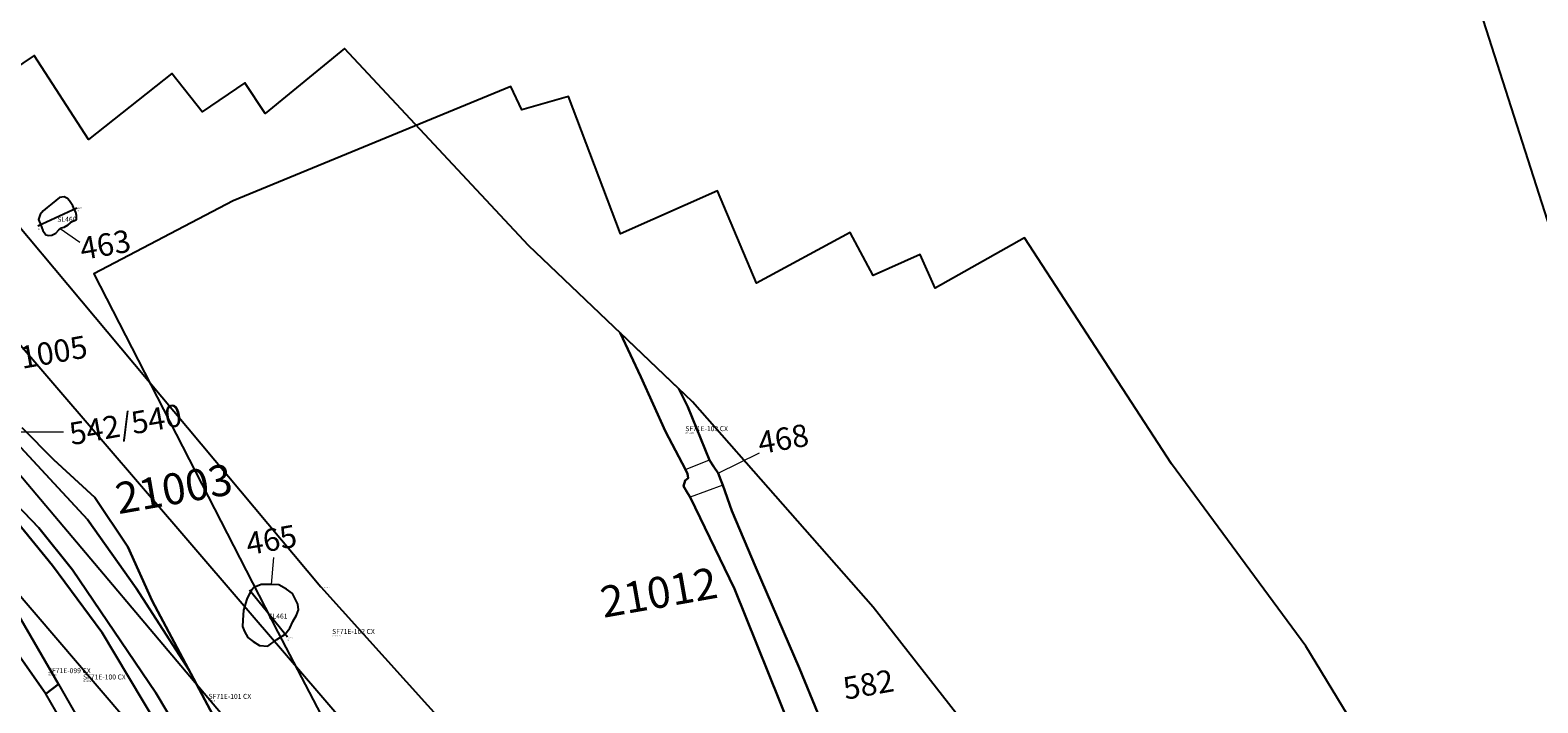
# Model space of a CAD drawing. Units: metres. Extents: x 423971 to 538147, y 300286 to 419517.
# Drawn here: x 521974 to 522035, y 407377 to 407404 of the extents above; entities that cross this region are included whole.
import ezdxf

# ---------------------------------------------------------------- set-up
doc = ezdxf.new("R2010")
doc.units = ezdxf.units.M
doc.header["$MEASUREMENT"] = 0
doc.linetypes.add('DASHEDX2', pattern=[38.1, 25.4, -12.7])
for name, color, linetype in [('_LimitOfExcavations', 30, 'Continuous'), ('_Site_Extents', 10, 'Continuous'), ('Phase_4', 61, 'Continuous'), ('Phase_5', 62, 'Continuous'), ('SPE1_Group_Colour_2', 211, 'Continuous'), ('SPE1_Group_Colour_3', 91, 'Continuous'), ('SPE1_Group_Colour_4', 40, 'Continuous'), ('SPE1_Group_Colour_6', 94, 'Continuous'), ('Unphased', 254, 'Continuous'), ('wPlan_Context_Interface_Uncertain', 254, 'DASHEDX2'), ('wPlan_Site', 10, 'Continuous'), ('WS_OBJECT_LABEL', 6, 'Continuous'), ('WS_OBJECT_LEVEL', 6, 'Continuous'), ('WS_SECTION_LINE', 3, 'Continuous'), ('WS_SECTION_LINE_ID', 3, 'Continuous'), ('WS_SECTION_LINE_LABEL', 3, 'Continuous'), ('WS_SECTION_LINE_LEVEL', 3, 'Continuous'), ('WS_TRENCH TOP', 1, 'Continuous'), ('WS_TRENCH TOP_LEVEL', 1, 'Continuous')]:
    doc.layers.add(name, color=color, linetype=linetype)
for name, color, linetype, lineweight in [('wPlan_Context_Interface', 7, 'Continuous', 25), ('wPlan_Context_No', 7, 'Continuous', 9), ('wPlan_LOE_Intervention', 160, 'Continuous', 9)]:
    doc.layers.add(name, color=color, linetype=linetype, lineweight=lineweight)
doc.styles.add('Group_Nos', font='arial.ttf', dxfattribs={"height": 2.5})
doc.styles.get("Standard").update_dxf_attribs({"font": 'arial.ttf'})

msp = doc.modelspace()

# ---------------------------------------------------------------- linework, layer by layer
at = {"layer": '_LimitOfExcavations'}
msp.add_lwpolyline([(522040.022, 407331.142), (522034.732, 407339.618), (522031.408, 407348.814), (522018.656, 407365.249), (522011.908, 407375.38), (522011.475, 407376.696), (522008.101, 407381), (522000.842, 407389.272), (521994.241, 407395.557), (521994.241, 407395.557), (521986.834, 407403.485), (521983.642, 407400.87), (521982.82, 407402.098), (521981.1, 407400.929), (521979.887, 407402.48), (521976.536, 407399.816), (521974.345, 407403.203), (521970.804, 407400.819), (521967.781, 407405.893)], dxfattribs=at)
msp.add_lwpolyline([(522040.022, 407331.142), (522034.732, 407339.618), (522031.408, 407348.814), (522018.656, 407365.249), (522011.908, 407375.38), (522011.475, 407376.696), (522008.101, 407381), (522000.842, 407389.272), (521994.241, 407395.557), (521994.241, 407395.557), (521986.834, 407403.485), (521983.642, 407400.87), (521982.82, 407402.098), (521981.1, 407400.929), (521979.887, 407402.48), (521976.536, 407399.816), (521974.345, 407403.203), (521970.804, 407400.819), (521967.781, 407405.893)], dxfattribs=at)
at = {"layer": '_Site_Extents'}
msp.add_lwpolyline([(521812.618, 407613.105), (521860.096, 407571.227), (521862.774, 407568.646), (521865.215, 407565.84), (521983.434, 407417.197), (521983.873, 407416.784), (521981.229, 407415.404), (521981.892, 407414.592), (522013.589, 407427.41), (522024.152, 407431.156), (522053.362, 407340.002), (522082.928, 407372.411), (522119.866, 407338.713), (522084.63, 407300.088), (522104.862, 407277.456), (522154.802, 407221.596), (522159.432, 407216.418), (522190.15, 407182.058)], dxfattribs=at)
at = {"layer": 'Phase_4'}
for points in [[(522006.62, 407374.939), (522005.14, 407378.531), (522003.381, 407382.601), (522002.415, 407384.879), (522002.051, 407385.912), (522001.973, 407386.119), (522001.866, 407386.4), (522001.7, 407386.657), (522001.524, 407386.922), (522000.652, 407389.067), (522000.292, 407389.796), (521997.932, 407392.043), (521998.751, 407390.275), (521999.753, 407388.078), (522000.55, 407386.541), (522000.633, 407386.371), (522000.666, 407386.197), (522000.548, 407386.101), (522000.475, 407385.868), (522000.647, 407385.578), (522000.741, 407385.437), (522002.523, 407381.747), (522004.79, 407376.111)], [(522006.62, 407374.939), (522005.14, 407378.531), (522003.381, 407382.601), (522002.415, 407384.879), (522002.051, 407385.912), (522001.973, 407386.119), (522001.866, 407386.4), (522001.7, 407386.657), (522001.524, 407386.922), (522000.652, 407389.067), (522000.292, 407389.796), (521997.932, 407392.043), (521998.751, 407390.275), (521999.753, 407388.078), (522000.55, 407386.541), (522000.633, 407386.371), (522000.666, 407386.197), (522000.548, 407386.101), (522000.475, 407385.868), (522000.647, 407385.578), (522000.741, 407385.437), (522002.523, 407381.747), (522004.79, 407376.111)], [(521982.093, 407375.619), (521979.1, 407381.257), (521978.112, 407383.436), (521976.79, 407385.415), (521975.142, 407386.936), (521973.868, 407388.223)], [(521972.811, 407385.442), (521975.087, 407382.687), (521977.074, 407380.002), (521979.25, 407376.341)]]:
    msp.add_lwpolyline(points, dxfattribs=at)
at = {"layer": 'Phase_5'}
for points in [[(521982.093, 407375.619), (521980.596, 407378.438), (521978.455, 407381.774), (521976.487, 407384.533), (521972.773, 407388.533)], [(521972.708, 407386.086), (521974.536, 407384.197), (521975.885, 407382.51), (521979.242, 407377.565), (521981.355, 407374.006)]]:
    msp.add_lwpolyline(points, dxfattribs=at)
at = {"layer": 'SPE1_Group_Colour_2'}
msp.add_lwpolyline([(521973.779, 407378.996), (521974.81, 407377.521), (521975.321, 407377.907), (521973.668, 407380.775)], dxfattribs=at)
msp.add_lwpolyline([(521973.779, 407378.996), (521974.81, 407377.521), (521975.321, 407377.907), (521973.668, 407380.775)], dxfattribs=at)
at = {"layer": 'SPE1_Group_Colour_3'}
for points in [[(521982.093, 407375.619), (521980.596, 407378.438), (521978.455, 407381.774), (521976.487, 407384.533), (521972.773, 407388.533)], [(521982.093, 407375.619), (521980.596, 407378.438), (521978.455, 407381.774), (521976.487, 407384.533), (521972.773, 407388.533)], [(521972.708, 407386.086), (521974.536, 407384.197), (521975.885, 407382.51), (521979.242, 407377.565), (521981.355, 407374.006)], [(521972.708, 407386.086), (521974.536, 407384.197), (521975.885, 407382.51), (521979.242, 407377.565), (521981.355, 407374.006)]]:
    msp.add_lwpolyline(points, dxfattribs=at)
at = {"layer": 'SPE1_Group_Colour_4'}
for points in [[(521972.773, 407388.533), (521976.487, 407384.533), (521978.455, 407381.774), (521980.596, 407378.438), (521979.1, 407381.257), (521978.112, 407383.436), (521976.79, 407385.415), (521975.142, 407386.936), (521973.868, 407388.223)], [(521972.773, 407388.533), (521976.487, 407384.533), (521978.455, 407381.774), (521980.596, 407378.438), (521979.1, 407381.257), (521978.112, 407383.436), (521976.79, 407385.415), (521975.142, 407386.936), (521973.868, 407388.223)], [(521972.811, 407385.442), (521975.087, 407382.687), (521977.074, 407380.002), (521979.25, 407376.341), (521981.474, 407371.515), (521982.218, 407370.181), (521982.341, 407370.084), (521983.19, 407369.076), (521984.112, 407368.373), (521985.516, 407367.524), (521986.668, 407366.816), (521986.513, 407367.309), (521986.653, 407367.659), (521986.951, 407367.992), (521987.211, 407368.176), (521986.808, 407368.5), (521985.4, 407369.451), (521984.086, 407370.307), (521982.904, 407371.534), (521981.355, 407374.006), (521979.242, 407377.565), (521975.885, 407382.51), (521974.536, 407384.197), (521972.708, 407386.086)], [(521972.811, 407385.442), (521975.087, 407382.687), (521977.074, 407380.002), (521979.25, 407376.341), (521981.474, 407371.515), (521982.218, 407370.181), (521982.341, 407370.084), (521983.19, 407369.076), (521984.112, 407368.373), (521985.516, 407367.524), (521986.668, 407366.816), (521986.513, 407367.309), (521986.653, 407367.659), (521986.951, 407367.992), (521987.211, 407368.176), (521986.808, 407368.5), (521985.4, 407369.451), (521984.086, 407370.307), (521982.904, 407371.534), (521981.355, 407374.006), (521979.242, 407377.565), (521975.885, 407382.51), (521974.536, 407384.197), (521972.708, 407386.086)]]:
    msp.add_lwpolyline(points, dxfattribs=at)
at = {"layer": 'SPE1_Group_Colour_6'}
msp.add_lwpolyline([(522006.62, 407374.939), (522005.14, 407378.531), (522003.381, 407382.601), (522002.415, 407384.879), (522002.051, 407385.912), (522001.973, 407386.119), (522001.866, 407386.4), (522001.7, 407386.657), (522001.524, 407386.922), (522000.652, 407389.067), (522000.292, 407389.796), (521997.932, 407392.043), (521998.751, 407390.275), (521999.753, 407388.078), (522000.63, 407386.387), (522000.666, 407386.197), (522000.548, 407386.101), (522000.475, 407385.868), (522000.647, 407385.578), (522000.741, 407385.437), (522002.523, 407381.747), (522004.79, 407376.111)], dxfattribs=at)
msp.add_lwpolyline([(522006.62, 407374.939), (522005.14, 407378.531), (522003.381, 407382.601), (522002.415, 407384.879), (522002.051, 407385.912), (522001.973, 407386.119), (522001.866, 407386.4), (522001.7, 407386.657), (522001.524, 407386.922), (522000.652, 407389.067), (522000.292, 407389.796), (521997.932, 407392.043), (521998.751, 407390.275), (521999.753, 407388.078), (522000.63, 407386.387), (522000.666, 407386.197), (522000.548, 407386.101), (522000.475, 407385.868), (522000.647, 407385.578), (522000.741, 407385.437), (522002.523, 407381.747), (522004.79, 407376.111)], dxfattribs=at)
at = {"layer": 'Unphased'}
for points in [[(521976.053, 407396.766), (521976.024, 407396.899), (521975.958, 407397.022), (521975.9, 407397.151), (521975.769, 407397.356), (521975.681, 407397.449), (521975.559, 407397.513), (521975.363, 407397.487), (521975.071, 407397.241), (521974.869, 407397.086), (521974.702, 407396.946), (521974.581, 407396.808), (521974.525, 407396.609), (521974.608, 407396.377), (521974.693, 407396.156), (521974.818, 407395.992), (521974.921, 407395.959), (521975.062, 407395.968), (521975.211, 407396.05), (521975.339, 407396.191), (521975.447, 407396.272), (521975.557, 407396.3), (521975.718, 407396.388), (521975.878, 407396.521), (521976.055, 407396.603)], [(521976.053, 407396.766), (521976.024, 407396.899), (521975.958, 407397.022), (521975.9, 407397.151), (521975.769, 407397.356), (521975.681, 407397.449), (521975.559, 407397.513), (521975.363, 407397.487), (521975.071, 407397.241), (521974.869, 407397.086), (521974.702, 407396.946), (521974.581, 407396.808), (521974.525, 407396.609), (521974.608, 407396.377), (521974.693, 407396.156), (521974.818, 407395.992), (521974.921, 407395.959), (521975.062, 407395.968), (521975.211, 407396.05), (521975.339, 407396.191), (521975.447, 407396.272), (521975.557, 407396.3), (521975.718, 407396.388), (521975.878, 407396.521), (521976.055, 407396.603)], [(521984.85, 407381.339), (521984.739, 407381.55), (521984.505, 407381.73), (521984.189, 407381.901), (521983.886, 407381.921), (521983.479, 407381.918), (521983.185, 407381.794), (521983.049, 407381.641), (521982.903, 407381.328), (521982.769, 407380.89), (521982.744, 407380.486), (521982.728, 407380.234), (521982.803, 407380.032), (521982.948, 407379.786), (521983.156, 407379.621), (521983.413, 407379.465), (521983.754, 407379.442), (521984.109, 407379.707), (521984.428, 407379.905), (521984.635, 407380.164), (521984.752, 407380.428), (521984.896, 407380.685), (521984.982, 407380.896), (521984.953, 407381.123)], [(521984.85, 407381.339), (521984.739, 407381.55), (521984.505, 407381.73), (521984.189, 407381.901), (521983.886, 407381.921), (521983.479, 407381.918), (521983.185, 407381.794), (521983.049, 407381.641), (521982.903, 407381.328), (521982.769, 407380.89), (521982.744, 407380.486), (521982.728, 407380.234), (521982.803, 407380.032), (521982.948, 407379.786), (521983.156, 407379.621), (521983.413, 407379.465), (521983.754, 407379.442), (521984.109, 407379.707), (521984.428, 407379.905), (521984.635, 407380.164), (521984.752, 407380.428), (521984.896, 407380.685), (521984.982, 407380.896), (521984.953, 407381.123)]]:
    msp.add_lwpolyline(points, close=True, dxfattribs=at)
msp.add_lwpolyline([(521973.779, 407378.996), (521974.81, 407377.521), (521975.321, 407377.907), (521973.668, 407380.775)], dxfattribs=at)
msp.add_lwpolyline([(521973.779, 407378.996), (521974.81, 407377.521), (521975.321, 407377.907), (521973.668, 407380.775)], dxfattribs=at)
at = {"layer": 'wPlan_Context_Interface'}
for points in [[(521962.628, 407404.117), (521963.089, 407403.388), (521964.592, 407400.427), (521965.521, 407398.273), (521967.452, 407394.647), (521968.516, 407393.09), (521969.408, 407391.957), (521970.714, 407390.657), (521972.773, 407388.533), (521976.487, 407384.533), (521978.455, 407381.774), (521980.596, 407378.438)], [(521962.628, 407404.117), (521963.089, 407403.388), (521964.592, 407400.427), (521965.521, 407398.273), (521967.452, 407394.647), (521968.516, 407393.09), (521969.408, 407391.957), (521970.714, 407390.657), (521972.773, 407388.533), (521976.487, 407384.533), (521978.455, 407381.774), (521980.596, 407378.438)], [(521962.364, 407398.004), (521963.324, 407396.555), (521964.504, 407395.166), (521966.301, 407393.013), (521967.961, 407391.138), (521969.894, 407388.98), (521972.708, 407386.086), (521974.536, 407384.197), (521975.885, 407382.51), (521979.242, 407377.565), (521981.355, 407374.006), (521982.904, 407371.534), (521984.086, 407370.307), (521985.4, 407369.451), (521986.808, 407368.5), (521987.211, 407368.176)], [(521962.364, 407398.004), (521963.324, 407396.555), (521964.504, 407395.166), (521966.301, 407393.013), (521967.961, 407391.138), (521969.894, 407388.98), (521972.708, 407386.086), (521974.536, 407384.197), (521975.885, 407382.51), (521979.242, 407377.565), (521981.355, 407374.006), (521982.904, 407371.534), (521984.086, 407370.307), (521985.4, 407369.451), (521986.808, 407368.5), (521987.211, 407368.176)], [(522004.79, 407376.111), (522002.523, 407381.747), (522000.741, 407385.437), (522000.647, 407385.578), (522000.475, 407385.868), (522000.548, 407386.101), (522000.666, 407386.197), (522000.633, 407386.371), (522000.55, 407386.541), (521999.753, 407388.078), (521998.751, 407390.275), (521997.932, 407392.043), (521997.932, 407392.043), (522000.292, 407389.796), (522000.652, 407389.067), (522001.524, 407386.922), (522001.7, 407386.657), (522001.866, 407386.4), (522001.973, 407386.119), (522002.051, 407385.912), (522002.415, 407384.879), (522003.381, 407382.601), (522005.14, 407378.531), (522006.62, 407374.939)], [(522004.79, 407376.111), (522002.523, 407381.747), (522000.741, 407385.437), (522000.647, 407385.578), (522000.475, 407385.868), (522000.548, 407386.101), (522000.666, 407386.197), (522000.633, 407386.371), (522000.55, 407386.541), (521999.753, 407388.078), (521998.751, 407390.275), (521997.932, 407392.043), (521997.932, 407392.043), (522000.292, 407389.796), (522000.652, 407389.067), (522001.524, 407386.922), (522001.7, 407386.657), (522001.866, 407386.4), (522001.973, 407386.119), (522002.051, 407385.912), (522002.415, 407384.879), (522003.381, 407382.601), (522005.14, 407378.531), (522006.62, 407374.939)], [(521973.868, 407388.223), (521975.142, 407386.936), (521976.79, 407385.415), (521978.112, 407383.436), (521979.1, 407381.257), (521982.093, 407375.619)], [(521973.868, 407388.223), (521975.142, 407386.936), (521976.79, 407385.415), (521978.112, 407383.436), (521979.1, 407381.257), (521982.093, 407375.619)], [(521995.275, 407355.85), (521994.787, 407356.547), (521993.066, 407358.596), (521992.432, 407359.846), (521990.046, 407363.368), (521989.146, 407365.199), (521988.765, 407365.801), (521988.269, 407366.232), (521987.84, 407366.562), (521987.293, 407366.541), (521987.022, 407366.576), (521986.881, 407366.685), (521985.516, 407367.524), (521984.112, 407368.373), (521983.19, 407369.076), (521982.341, 407370.084), (521982.218, 407370.181), (521981.474, 407371.515), (521979.25, 407376.341), (521977.074, 407380.002), (521977.074, 407380.002), (521977.074, 407380.002), (521975.087, 407382.687), (521972.811, 407385.442)], [(521995.275, 407355.85), (521994.787, 407356.547), (521993.066, 407358.596), (521992.432, 407359.846), (521990.046, 407363.368), (521989.146, 407365.199), (521988.765, 407365.801), (521988.269, 407366.232), (521987.84, 407366.562), (521987.293, 407366.541), (521987.022, 407366.576), (521986.881, 407366.685), (521985.516, 407367.524), (521984.112, 407368.373), (521983.19, 407369.076), (521982.341, 407370.084), (521982.218, 407370.181), (521981.474, 407371.515), (521979.25, 407376.341), (521977.074, 407380.002), (521977.074, 407380.002), (521977.074, 407380.002), (521975.087, 407382.687), (521972.811, 407385.442)], [(521973.668, 407380.775), (521975.321, 407377.907), (521974.81, 407377.521), (521973.779, 407378.996)], [(521973.668, 407380.775), (521975.321, 407377.907), (521974.81, 407377.521), (521973.779, 407378.996)]]:
    msp.add_lwpolyline(points, dxfattribs=at)
for points in [[(521974.608, 407396.377), (521974.693, 407396.156), (521974.818, 407395.992), (521974.921, 407395.959), (521975.062, 407395.968), (521975.211, 407396.05), (521975.339, 407396.191), (521975.447, 407396.272), (521975.557, 407396.3), (521975.718, 407396.388), (521975.878, 407396.521), (521976.055, 407396.603), (521976.053, 407396.766), (521976.024, 407396.899), (521975.958, 407397.022), (521975.9, 407397.151), (521975.769, 407397.356), (521975.681, 407397.449), (521975.559, 407397.513), (521975.363, 407397.487), (521975.071, 407397.241), (521974.869, 407397.086), (521974.702, 407396.946), (521974.581, 407396.808), (521974.525, 407396.609), (521974.608, 407396.377)], [(521974.608, 407396.377), (521974.693, 407396.156), (521974.818, 407395.992), (521974.921, 407395.959), (521975.062, 407395.968), (521975.211, 407396.05), (521975.339, 407396.191), (521975.447, 407396.272), (521975.557, 407396.3), (521975.718, 407396.388), (521975.878, 407396.521), (521976.055, 407396.603), (521976.053, 407396.766), (521976.024, 407396.899), (521975.958, 407397.022), (521975.9, 407397.151), (521975.769, 407397.356), (521975.681, 407397.449), (521975.559, 407397.513), (521975.363, 407397.487), (521975.071, 407397.241), (521974.869, 407397.086), (521974.702, 407396.946), (521974.581, 407396.808), (521974.525, 407396.609), (521974.608, 407396.377)], [(521984.428, 407379.905), (521984.635, 407380.164), (521984.752, 407380.428), (521984.896, 407380.685), (521984.982, 407380.896), (521984.953, 407381.123), (521984.85, 407381.339), (521984.739, 407381.55), (521984.505, 407381.73), (521984.189, 407381.901), (521983.886, 407381.921), (521983.479, 407381.918), (521983.185, 407381.794), (521983.049, 407381.641), (521982.903, 407381.328), (521982.769, 407380.89), (521982.744, 407380.486), (521982.728, 407380.234), (521982.803, 407380.032), (521982.948, 407379.786), (521983.156, 407379.621), (521983.413, 407379.465), (521983.754, 407379.442), (521984.109, 407379.707), (521984.428, 407379.905)], [(521984.428, 407379.905), (521984.635, 407380.164), (521984.752, 407380.428), (521984.896, 407380.685), (521984.982, 407380.896), (521984.953, 407381.123), (521984.85, 407381.339), (521984.739, 407381.55), (521984.505, 407381.73), (521984.189, 407381.901), (521983.886, 407381.921), (521983.479, 407381.918), (521983.185, 407381.794), (521983.049, 407381.641), (521982.903, 407381.328), (521982.769, 407380.89), (521982.744, 407380.486), (521982.728, 407380.234), (521982.803, 407380.032), (521982.948, 407379.786), (521983.156, 407379.621), (521983.413, 407379.465), (521983.754, 407379.442), (521984.109, 407379.707), (521984.428, 407379.905)]]:
    msp.add_lwpolyline(points, close=True, dxfattribs=at)
at = {"layer": 'wPlan_Context_Interface_Uncertain', "ltscale": 0.1}
msp.add_lwpolyline([(521975.321, 407377.907), (521978.918, 407371.666), (521982.378, 407365.059), (521981.983, 407364.713), (521981.75, 407364.537), (521977.799, 407372.401), (521974.81, 407377.521)], close=True, dxfattribs=at)
msp.add_lwpolyline([(521975.321, 407377.907), (521978.918, 407371.666), (521982.378, 407365.059), (521981.983, 407364.713), (521981.75, 407364.537), (521977.799, 407372.401), (521974.81, 407377.521)], close=True, dxfattribs=at)
at = {"layer": 'wPlan_Context_No'}
for points in [[(521976.184, 407395.675), (521975.393, 407396.231)], [(521976.184, 407395.675), (521975.393, 407396.231)], [(521973.663, 407388.059), (521975.52, 407388.06)], [(521973.663, 407388.059), (521975.52, 407388.06)], [(522001.868, 407386.394), (522003.531, 407387.212)], [(522001.868, 407386.394), (522003.531, 407387.212)], [(521983.977, 407382.997), (521983.886, 407381.921)], [(521983.977, 407382.997), (521983.886, 407381.921)]]:
    msp.add_lwpolyline(points, dxfattribs=at)
at = {"layer": 'wPlan_LOE_Intervention'}
for points in [[(521974.604, 407396.389), (521974.693, 407396.156), (521974.818, 407395.992), (521974.921, 407395.959), (521975.062, 407395.968), (521975.211, 407396.05), (521975.339, 407396.191), (521975.447, 407396.272), (521975.557, 407396.3), (521975.718, 407396.388), (521975.878, 407396.521), (521976.055, 407396.603), (521976.053, 407396.766), (521976.024, 407396.899), (521975.958, 407397.022)], [(521974.604, 407396.389), (521974.693, 407396.156), (521974.818, 407395.992), (521974.921, 407395.959), (521975.062, 407395.968), (521975.211, 407396.05), (521975.339, 407396.191), (521975.447, 407396.272), (521975.557, 407396.3), (521975.718, 407396.388), (521975.878, 407396.521), (521976.055, 407396.603), (521976.053, 407396.766), (521976.024, 407396.899), (521975.958, 407397.022)], [(522001.52, 407386.932), (522001.524, 407386.922), (522001.7, 407386.657), (522001.866, 407386.4), (522001.973, 407386.119), (522002.051, 407385.912), (522000.741, 407385.437), (522000.647, 407385.578), (522000.475, 407385.868), (522000.548, 407386.101), (522000.666, 407386.197), (522000.633, 407386.371), (522000.55, 407386.541)], [(522001.52, 407386.932), (522001.524, 407386.922), (522001.7, 407386.657), (522001.866, 407386.4), (522001.973, 407386.119), (522002.051, 407385.912), (522000.741, 407385.437), (522000.647, 407385.578), (522000.475, 407385.868), (522000.548, 407386.101), (522000.666, 407386.197), (522000.633, 407386.371), (522000.55, 407386.541)], [(521983.051, 407381.641), (521983.185, 407381.794), (521983.479, 407381.918), (521983.886, 407381.921), (521984.189, 407381.901), (521984.505, 407381.73), (521984.739, 407381.55), (521984.85, 407381.339), (521984.953, 407381.123), (521984.982, 407380.896), (521984.896, 407380.685), (521984.752, 407380.428), (521984.635, 407380.164), (521984.441, 407379.922)], [(521983.051, 407381.641), (521983.185, 407381.794), (521983.479, 407381.918), (521983.886, 407381.921), (521984.189, 407381.901), (521984.505, 407381.73), (521984.739, 407381.55), (521984.85, 407381.339), (521984.953, 407381.123), (521984.982, 407380.896), (521984.896, 407380.685), (521984.752, 407380.428), (521984.635, 407380.164), (521984.441, 407379.922)]]:
    msp.add_lwpolyline(points, close=True, dxfattribs=at)
at = {"layer": 'wPlan_Site'}
msp.add_lwpolyline([(522031.232, 407370.029), (522025.52, 407379.436), (522020.11, 407386.771), (522020.11, 407386.771), (522014.192, 407395.865), (522010.595, 407393.844), (522009.999, 407395.196), (522008.102, 407394.344), (522007.176, 407396.082), (522003.414, 407394.04), (522001.844, 407397.756), (521997.943, 407396.023), (521995.847, 407401.545), (521993.965, 407401.017), (521993.526, 407401.949), (521982.348, 407397.353), (521976.753, 407394.417), (521984.147, 407379.994), (521989.838, 407369.103)], dxfattribs=at)
at = {"layer": 'WS_SECTION_LINE'}
for points in [[(521974.493, 407396.346), (521976.067, 407397.075)], [(521984.538, 407379.795), (521983.012, 407381.689)]]:
    msp.add_lwpolyline(points, dxfattribs=at)
at = {"layer": 'WS_TRENCH TOP'}
msp.add_lwpolyline([(522106.421, 407252.209), (522104.138, 407249.082), (522095.028, 407256.893), (522084.215, 407268.012), (522076.525, 407276.631), (522062.22, 407292.377), (522044.968, 407311.524), (522033.208, 407324.454), (522023.206, 407335.657), (522010.248, 407350.046), (522003.328, 407357.841), (521990.17, 407372.451), (521965.598, 407401.069), (521942.044, 407429.737), (521881.062, 407511.422), (521878.637, 407509.348), (521902.177, 407485.049), (521928.138, 407452.265), (521953.021, 407421.151), (521970.876, 407399.74), (521985.878, 407381.823), (522023.15, 407340.471), (522042.079, 407319.502), (522106.421, 407252.209)], close=True, dxfattribs=at)
msp.add_lwpolyline([(522106.421, 407252.209), (522104.138, 407249.082), (522095.028, 407256.893), (522084.215, 407268.012), (522076.525, 407276.631), (522062.22, 407292.377), (522044.968, 407311.524), (522033.208, 407324.454), (522023.206, 407335.657), (522010.248, 407350.046), (522003.328, 407357.841), (521990.17, 407372.451), (521965.598, 407401.069), (521942.044, 407429.737), (521881.062, 407511.422), (521878.637, 407509.348), (521902.177, 407485.049), (521928.138, 407452.265), (521953.021, 407421.151), (521970.876, 407399.74), (521985.878, 407381.823), (522023.15, 407340.471), (522042.079, 407319.502), (522106.421, 407252.209)], close=True, dxfattribs=at)
msp.add_lwpolyline([(521902.593, 407473.92), (521928.021, 407441.822), (521944.444, 407421.282), (521954.177, 407409.556), (521982.641, 407375.826), (521992.79, 407364.368), (522028.393, 407324.863), (522079.119, 407268.972), (522079.119, 407268.972), (522076.528, 407266.817), (522065.499, 407279.365), (522052.066, 407294.407), (522039.05, 407308.427), (522025.445, 407323.529), (522013.056, 407337.16), (521997.762, 407354.203), (521982.519, 407371.246), (521960.688, 407396.736), (521940.705, 407420.93), (521919.667, 407447.376), (521897.014, 407476.003)], dxfattribs=at)
msp.add_lwpolyline([(521902.593, 407473.92), (521928.021, 407441.822), (521944.444, 407421.282), (521954.177, 407409.556), (521982.641, 407375.826), (521992.79, 407364.368), (522028.393, 407324.863), (522079.119, 407268.972), (522079.119, 407268.972), (522076.528, 407266.817), (522065.499, 407279.365), (522052.066, 407294.407), (522039.05, 407308.427), (522025.445, 407323.529), (522013.056, 407337.16), (521997.762, 407354.203), (521982.519, 407371.246), (521960.688, 407396.736), (521940.705, 407420.93), (521919.667, 407447.376), (521897.014, 407476.003)], dxfattribs=at)

# ---------------------------------------------------------------- texts
at = {"layer": 'SPE1_Group_Colour_4', "insert": (521977.525, 407385.975), "char_height": 1.25, "width": 2.82881, "attachment_point": 1, "rotation": 10, "style": 'Group_Nos'}
msp.add_mtext('21003', dxfattribs=at)
msp.add_mtext('21003', dxfattribs=at)
at = {"layer": 'SPE1_Group_Colour_6', "insert": (521997.041, 407381.805), "char_height": 1.25, "width": 2.82881, "attachment_point": 1, "rotation": 10, "style": 'Group_Nos'}
msp.add_mtext('21012', dxfattribs=at)
msp.add_mtext('21012', dxfattribs=at)
at = {"layer": 'wPlan_Context_No', "char_height": 0.9, "attachment_point": 1, "rotation": 10}
for s, insert in [('{\\fArial|b0|i0|c0|p34;463}', (521976.122, 407395.855)), ('{\\fArial|b0|i0|c0|p34;463}', (521976.122, 407395.855)), ('21005', (521973.034, 407391.359)), ('21005', (521973.034, 407391.359)), ('542/540', (521975.693, 407388.406)), ('{\\fArial|b0|i0|c0|p34;542}', (521975.693, 407388.406)), ('{\\fArial|b0|i0|c0|p34;468}', (522003.404, 407388.044)), ('{\\fArial|b0|i0|c0|p34;468}', (522003.404, 407388.044)), ('{\\fArial|b0|i0|c0|p34;465}', (521982.807, 407383.982)), ('{\\fArial|b0|i0|c0|p34;465}', (521982.807, 407383.982)), ('{\\fArial|b0|i0|c0|p34;582}', (522006.829, 407378.163)), ('{\\fArial|b0|i0|c0|p34;582}', (522006.829, 407378.163))]:
    msp.add_mtext_dynamic_manual_height_columns(s, width=2.37523, gutter_width=0.5, heights=[0], dxfattribs=dict(at, insert=insert))
at = {"layer": 'WS_OBJECT_LABEL', "char_height": 0.2, "attachment_point": 1}
for s, insert in [('SF71E-103 CX', (522000.546, 407388.287)), ('SF71E-102 CX', (521986.335, 407380.128)), ('SF71E-099 CX', (521974.902, 407378.55)), ('SF71E-100 CX', (521976.313, 407378.296)), ('SF71E-101 CX', (521981.363, 407377.517))]:
    msp.add_mtext(s, dxfattribs=dict(at, insert=insert))
at = {"layer": 'WS_OBJECT_LEVEL', "char_height": 0.05, "attachment_point": 1}
for s, insert in [('65 (13.656)', (522000.546, 407388.037)), ('64 (13.816)', (521986.335, 407379.878)), ('61 (13.981)', (521974.902, 407378.3)), ('62 (13.924)', (521976.313, 407378.046)), ('63 (13.8)', (521981.363, 407377.267))]:
    msp.add_mtext(s, dxfattribs=dict(at, insert=insert))
at = {"layer": 'WS_SECTION_LINE_ID', "char_height": 0.05, "attachment_point": 1}
for s, insert in [('36', (521976.067, 407396.975)), ('35', (521974.493, 407396.246)), ('65', (521983.012, 407381.589)), ('64', (521984.538, 407379.695))]:
    msp.add_mtext(s, dxfattribs=dict(at, insert=insert))
at = {"layer": 'WS_SECTION_LINE_LABEL', "char_height": 0.2, "attachment_point": 1}
for s, insert in [('SL460', (521975.28, 407396.71)), ('SL461', (521983.775, 407380.742))]:
    msp.add_mtext(s, dxfattribs=dict(at, insert=insert))
at = {"layer": 'WS_SECTION_LINE_LEVEL', "char_height": 0.05, "attachment_point": 1}
for s, insert in [('13.875', (521976.067, 407397.075)), ('13.921', (521974.493, 407396.346)), ('13.914', (521983.012, 407381.689)), ('13.816', (521984.538, 407379.795))]:
    msp.add_mtext(s, dxfattribs=dict(at, insert=insert))
at = {"layer": 'WS_TRENCH TOP_LEVEL', "insert": (521985.878, 407381.823), "char_height": 0.05, "attachment_point": 1}
msp.add_mtext('27 (13.591)', dxfattribs=at)
msp.add_mtext('27 (13.591)', dxfattribs=at)

doc.saveas('drawing.dxf')
